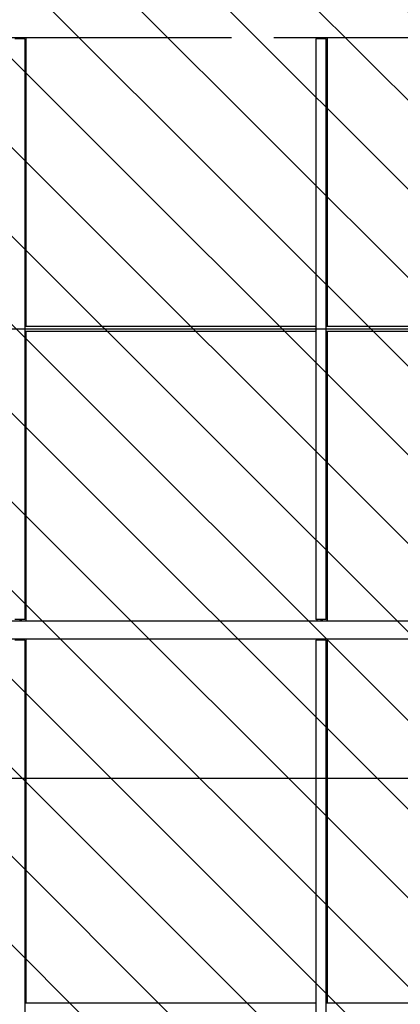
# Model space of a CAD drawing. Units: metres. Extents: x -2333 to 154, y -2577 to 2.
# Drawn here: x 7 to 10, y -28 to -19 of the extents above; entities that cross this region are included whole.
import ezdxf

# ---------------------------------------------------------------- set-up
doc = ezdxf.new("R2010")
doc.units = ezdxf.units.M
for name, color, linetype in [('AERIEN-POUTRES-ACCUEIL', 133, 'Continuous'), ('TRAME-ACCUEIL', 12, 'Continuous'), ('ZONE NON ELINGABLE-ACCUEIL', 133, 'Continuous')]:
    doc.layers.add(name, color=color, linetype=linetype)

msp = doc.modelspace()

# ---------------------------------------------------------------- hatches: boundary and pattern name
at = {"layer": 'ZONE NON ELINGABLE-ACCUEIL', "linetype": 'Continuous'}
h = msp.add_hatch(dxfattribs=at)
h.set_pattern_fill('ANSI31', color=133, scale=5, angle=-90, style=0)
h.set_pattern_definition([(315, (737.982, -161.71006), (0.44194174, 0.44194174), [])])
h.paths.add_polyline_path([(59.6412, -67.1304), (59.6412, -69.5304), (55.7412, -69.5304), (55.7412, -68.3304), (51.6708, -68.3304), (51.6708, -68.7818), (46.3714, -68.7818), (46.3714, -74.8805), (-14.0289, -74.8805), (-14.0289, -72.7005), (-3.0276, -72.7005), (-3.0276, -60.8304), (-8.3756, -60.8304), (-8.3756, -60.7042), (-10.979, -60.7042), (-10.979, -61.3042), (-16.3789, -61.3042), (-16.3789, -59.5042), (-3.0276, -59.6304), (-3.0275, -41.3304), (-12.5289, -41.3304), (-12.5289, -41.1321), (-15.229, -41.1321), (-15.229, -21.6804), (-5.3276, -21.6804), (-5.3276, -23.5583), (-11.0876, -23.5583), (-11.0876, -31.5064), (-0.3422, -31.5064), (-0.3422, -23.5583), (-5.3276, -23.5583), (-5.3276, -21.6804), (3.6723, -21.6804), (3.6724, -8.1804), (39.6724, -8.1804), (39.6724, -21.6804), (48.6724, -21.6804), (48.6724, -23.5583), (43.6869, -23.5583), (43.6869, -31.5064), (54.4323, -31.5064), (54.4323, -23.5583), (48.6724, -23.5583), (48.6724, -21.6804), (57.6724, -21.6916), (57.3711, -41.3304), (46.3714, -41.3304), (46.3714, -66.9304), (51.6708, -66.9304), (51.6708, -67.1304)], flags=0)
h.paths.add_polyline_path([(31.3211, -61.5305), (24.8711, -61.5305), (24.8711, -70.2255), (31.3211, -70.2255)], flags=0)
h.paths.add_polyline_path([(18.4737, -61.5304), (12.0211, -61.5304), (12.0211, -70.2255), (18.4737, -70.2255)], flags=0)

# ---------------------------------------------------------------- linework, layer by layer
at = {"layer": 'AERIEN-POUTRES-ACCUEIL', "color": 133, "linetype": 'Continuous'}
for p, q in [((0.12, -18.7719), (8.7848, -18.7719)), ((6.7239, -18.7862), (6.624, -18.7862)), ((6.6728, -18.7719), (6.6728, -18.7862)), ((6.6784, -18.7719), (6.6784, -18.7862)), ((6.6874, -18.7719), (6.6874, -18.7862)), ((6.7244, -18.7862), (6.7239, -18.7862)), ((6.7239, -18.7862), (6.7239, -24.5776)), ((6.7244, -18.7862), (6.7244, -24.5776)), ((6.7345, -18.7719), (6.7345, -21.6569)), ((6.735, -18.7719), (6.735, -21.6569)), ((9.2048, -18.7719), (11.8947, -18.7719)), ((9.624, -18.7862), (9.624, -24.5776)), ((9.7239, -18.7862), (9.624, -18.7862)), ((9.6347, -18.7719), (9.6347, -18.7862)), ((9.6728, -18.7719), (9.6728, -18.7862)), ((9.6784, -18.7719), (9.6784, -18.7862)), ((9.6874, -18.7719), (9.6874, -18.7862)), ((9.7244, -18.7862), (9.7239, -18.7862)), ((9.7239, -18.7862), (9.7239, -24.5776)), ((9.7244, -18.7862), (9.7244, -24.5776)), ((9.7345, -18.7719), (9.7345, -21.6569)), ((9.735, -18.7719), (9.735, -21.6569)), ((9.624, -21.6569), (6.7244, -21.6569)), ((12.6228, -21.6569), (9.7244, -21.6569)), ((9.624, -21.7069), (6.7244, -21.7069)), ((6.7345, -21.7069), (6.7345, -24.5919)), ((6.735, -21.7069), (6.735, -24.5919)), ((12.6228, -21.7069), (9.7244, -21.7069)), ((9.7345, -21.7069), (9.7345, -24.5919)), ((9.735, -21.7069), (9.735, -24.5919)), ((0.12, -24.5919), (13.7508, -24.5919)), ((6.7239, -24.5776), (6.624, -24.5776)), ((6.6728, -24.5776), (6.6728, -24.5919)), ((6.6784, -24.5776), (6.6784, -24.5919)), ((6.6874, -24.5776), (6.6874, -24.5919)), ((6.7244, -24.5776), (6.7239, -24.5776)), ((9.7239, -24.5776), (9.624, -24.5776)), ((9.6347, -24.5776), (9.6347, -24.5919)), ((9.6728, -24.5776), (9.6728, -24.5919)), ((9.6784, -24.5776), (9.6784, -24.5919)), ((9.6874, -24.5776), (9.6874, -24.5919)), ((9.7244, -24.5776), (9.7239, -24.5776)), ((0.12, -24.7719), (13.7508, -24.7719)), ((6.7239, -24.7862), (6.624, -24.7862)), ((6.6728, -24.7719), (6.6728, -24.7862)), ((6.6784, -24.7719), (6.6784, -24.7862)), ((6.6874, -24.7719), (6.6874, -24.7862)), ((6.7244, -24.7862), (6.7239, -24.7862)), ((6.7239, -24.7862), (6.7239, -32.0676)), ((6.7244, -24.7862), (6.7244, -32.0676)), ((6.7345, -24.7719), (6.7345, -28.4069)), ((6.735, -24.7719), (6.735, -28.4069)), ((9.624, -24.7862), (9.624, -32.0676)), ((9.7239, -24.7862), (9.624, -24.7862)), ((9.6347, -24.7719), (9.6347, -24.7862)), ((9.6728, -24.7719), (9.6728, -24.7862)), ((9.6784, -24.7719), (9.6784, -24.7862)), ((9.6874, -24.7719), (9.6874, -24.7862)), ((9.7244, -24.7862), (9.7239, -24.7862)), ((9.7239, -24.7862), (9.7239, -32.0676)), ((9.7244, -24.7862), (9.7244, -32.0676)), ((9.7345, -24.7719), (9.7345, -28.4069)), ((9.735, -24.7719), (9.735, -28.4069)), ((9.624, -28.4069), (6.7244, -28.4069)), ((12.6226, -28.4069), (9.7244, -28.4069))]:
    msp.add_line(p, q, dxfattribs=at)
at = {"layer": 'TRAME-ACCUEIL', "color": 12, "linetype": 'Continuous'}
for p, q in [((-14.3276, -21.6804), (57.6724, -21.6804)), ((-14.3276, -26.1529), (57.6724, -26.1792))]:
    msp.add_line(p, q, dxfattribs=at)

doc.saveas('drawing.dxf')
